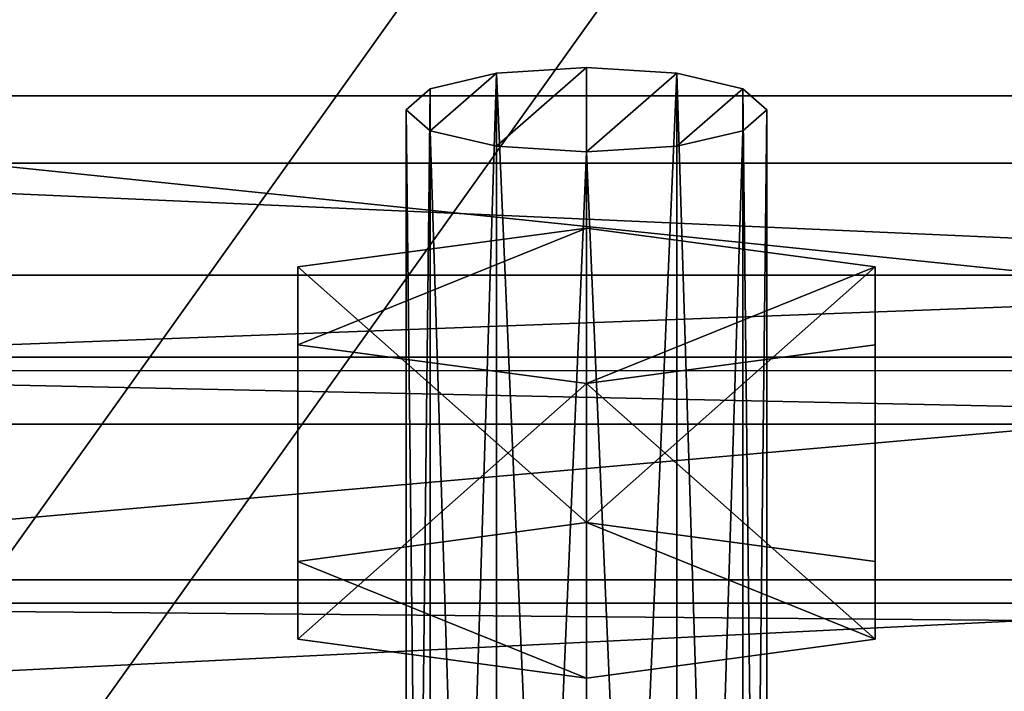
# Model space of a CAD drawing. Units: millimetres. Extents: x -24700 to 1800, y -8 to 3486.
# Drawn here: x 27 to 55, y 510 to 529 of the extents above; entities that cross this region are included whole.
import ezdxf

# ---------------------------------------------------------------- set-up
doc = ezdxf.new("R2010")
doc.units = ezdxf.units.MM
doc.header["$LTSCALE"] = 25.4
doc.layers.get('0').update_dxf_attribs({"true_color": 0xffffff})

# ---------------------------------------------------------------- blocks, each defined once
blk = doc.blocks.new('Tre#1')
at = {"color": 27, "true_color": 0x785737}
blk.add_line((1800, 68), (0, 68), dxfattribs=at)
blk.add_line((1800, 68), (0, 68), dxfattribs=at)
mesh = blk.add_polyface(dxfattribs=at)
corners = [(0, 68, 38), (1800, 68), (0, 68), (1800, 68, 38)]
mesh.append_faces([[corners[k] for k in face] for face in [(0, 1, 2), (1, 0, 3)]], dxfattribs={"vtx0": -1, "color": 27})
mesh = blk.add_polyface(dxfattribs=at)
corners = [(0, 68), (1800, 0), (0, 0), (1800, 68)]
mesh.append_faces([[corners[k] for k in face] for face in [(0, 1, 2), (1, 0, 3)]], dxfattribs={"vtx0": -1, "color": 27})
blk = doc.blocks.new('Group#5')
at = {"color": 0, "extrusion": (-1.01753e-16, -0.972347, 0.233541)}
blk.add_blockref('Tre#1', (0, 476.114, -396.641), dxfattribs=at)
blk = doc.blocks.new('3ed2862a-6c0a-4106-9d0f-73be80c8e508')
at = {"color": 0}
for p, q in [((75163.37, 627583.18, 21514.72), (75163.33, 629361.18, 21514.96)), ((75163.37, 627583.18, 21514.72), (75163.33, 629361.18, 21514.96)), ((75210.79, 629361.21, 21317.38), (75210.82, 627583.21, 21317.14)), ((75210.79, 629361.21, 21317.38), (75210.82, 627583.21, 21317.14)), ((75289.7, 629361.21, 21315.28), (75289.63, 627583.21, 21315.12)), ((75289.7, 629361.21, 21315.28), (75289.63, 627583.21, 21315.12)), ((75347.33, 627583.19, 21509.96), (75347.39, 629361.19, 21510.12)), ((75347.33, 627583.19, 21509.96), (75347.39, 629361.19, 21510.12)), ((75356.97, 629361.2, 21274.02), (75356.89, 627583.2, 21273.96)), ((75356.97, 629361.2, 21274.02), (75356.89, 627583.2, 21273.96)), ((75394.59, 629361.2, 21204.67), (75394.57, 627583.2, 21204.66)), ((75394.59, 629361.2, 21204.67), (75394.57, 627583.2, 21204.66)), ((75504.28, 627583.19, 21413.85), (75504.36, 629361.19, 21413.91)), ((75504.28, 627583.19, 21413.85), (75504.36, 629361.19, 21413.91))]:
    blk.add_line(p, q, dxfattribs=at)
at = {"color": 8, "true_color": 0x808080}
mesh = blk.add_polyface(dxfattribs=at)
corners = [(73670.86, 629361.24, 20790.78), (76159.64, 627584.72, 10429.68), (73671.13, 627583.24, 20790.59), (76159.37, 629362.72, 10429.87)]
mesh.append_faces([[corners[k] for k in face] for face in [(0, 1, 2), (1, 0, 3)]], dxfattribs={"vtx0": -1, "color": 8})
mesh = blk.add_polyface(dxfattribs=at)
corners = [(76357.22, 627584.75, 10477.13), (73868.44, 629361.26, 20838.24), (73868.71, 627583.26, 20838.05), (76356.96, 629362.75, 10477.32)]
mesh.append_faces([[corners[k] for k in face] for face in [(0, 1, 2), (1, 0, 3)]], dxfattribs={"vtx0": -1, "color": 8})
mesh = blk.add_polyface(dxfattribs=at)
corners = [(73933.73, 627583.2, 21219.38), (75163.33, 629361.18, 21514.96), (73933.69, 629361.2, 21219.62), (75163.37, 627583.18, 21514.72)]
mesh.append_faces([[corners[k] for k in face] for face in [(0, 1, 2), (1, 0, 3)]], dxfattribs={"vtx0": -1, "color": 8})
mesh = blk.add_polyface(dxfattribs=at)
corners = [(75210.79, 629361.21, 21317.38), (73981.19, 627583.23, 21021.8), (73981.15, 629361.23, 21022.04), (75210.82, 627583.21, 21317.14)]
mesh.append_faces([[corners[k] for k in face] for face in [(0, 1, 2), (1, 0, 3)]], dxfattribs={"vtx0": -1, "color": 8})
mesh = blk.add_polyface(dxfattribs=at)
corners = [(75163.37, 627583.18, 21514.72), (75347.39, 629361.19, 21510.12), (75163.33, 629361.18, 21514.96), (75347.33, 627583.19, 21509.96)]
mesh.append_faces([[corners[k] for k in face] for face in [(0, 1, 2), (1, 0, 3)]], dxfattribs={"vtx0": -1, "color": 8})
mesh = blk.add_polyface(dxfattribs=at)
corners = [(75289.7, 629361.21, 21315.28), (75210.82, 627583.21, 21317.14), (75210.79, 629361.21, 21317.38), (75289.63, 627583.21, 21315.12)]
mesh.append_faces([[corners[k] for k in face] for face in [(0, 1, 2), (1, 0, 3)]], dxfattribs={"vtx0": -1, "color": 8})
mesh = blk.add_polyface(dxfattribs=at)
corners = [(75289.7, 629361.21, 21315.28), (75356.89, 627583.2, 21273.96), (75289.63, 627583.21, 21315.12), (75356.97, 629361.2, 21274.02)]
mesh.append_faces([[corners[k] for k in face] for face in [(0, 1, 2), (1, 0, 3)]], dxfattribs={"vtx0": -1, "color": 8})
mesh = blk.add_polyface(dxfattribs=at)
corners = [(75504.28, 627583.19, 21413.85), (75347.39, 629361.19, 21510.12), (75347.33, 627583.19, 21509.96), (75504.36, 629361.19, 21413.91)]
mesh.append_faces([[corners[k] for k in face] for face in [(0, 1, 2), (1, 0, 3)]], dxfattribs={"vtx0": -1, "color": 8})
mesh = blk.add_polyface(dxfattribs=at)
corners = [(75356.89, 627583.2, 21273.96), (75394.59, 629361.2, 21204.67), (75394.57, 627583.2, 21204.66), (75356.97, 629361.2, 21274.02)]
mesh.append_faces([[corners[k] for k in face] for face in [(0, 1, 2), (1, 0, 3)]], dxfattribs={"vtx0": -1, "color": 8})
mesh = blk.add_polyface(dxfattribs=at)
corners = [(75394.57, 627583.2, 21204.66), (76675.48, 629361.19, 15871.72), (76675.46, 627583.19, 15871.71), (75394.59, 629361.2, 21204.67)]
mesh.append_faces([[corners[k] for k in face] for face in [(0, 1, 2), (1, 0, 3)]], dxfattribs={"vtx0": -1, "color": 8})
mesh = blk.add_polyface(dxfattribs=at)
corners = [(75592.15, 627583.19, 21252.12), (75504.36, 629361.19, 21413.91), (75504.28, 627583.19, 21413.85), (75592.17, 629361.19, 21252.12)]
mesh.append_faces([[corners[k] for k in face] for face in [(0, 1, 2), (1, 0, 3)]], dxfattribs={"vtx0": -1, "color": 8})
blk = doc.blocks.new('Group#1')
at = {"color": 0, "xscale": 0.03937007874015738, "yscale": 0.03937007874015738, "zscale": 0.03937007874015748, "rotation": 270}
blk.add_blockref('3ed2862a-6c0a-4106-9d0f-73be80c8e508', (-24700, 3494), dxfattribs=at)
blk = doc.blocks.new('Group#2')
at = {"color": 0}
blk.add_blockref('Group#1', (0, 0), dxfattribs=at)
blk = doc.blocks.new('1958576')
at = {"color": 0}
for p, q in [((75283.88, 628675.4, 20751.99), (75256.48, 628472.2, 20866.07)), ((75283.88, 628675.4, 20751.99), (75256.48, 628472.2, 20866.07)), ((75491.34, 628675.4, 20801.82), (75283.88, 628675.4, 20751.99)), ((75338.67, 628675.4, 20523.85), (75283.88, 628675.4, 20751.99)), ((75491.34, 628675.4, 20801.82), (75283.88, 628675.4, 20751.99)), ((75338.67, 628675.4, 20523.85), (75283.88, 628675.4, 20751.99)), ((75546.13, 628675.4, 20573.68), (75338.67, 628675.4, 20523.85)), ((75366.07, 628472.2, 20409.77), (75338.67, 628675.4, 20523.85)), ((75546.13, 628675.4, 20573.68), (75338.67, 628675.4, 20523.85)), ((75366.07, 628472.2, 20409.77), (75338.67, 628675.4, 20523.85)), ((75463.94, 628472.2, 20915.9), (75491.34, 628675.4, 20801.82)), ((75463.94, 628472.2, 20915.9), (75491.34, 628675.4, 20801.82)), ((75491.34, 628675.4, 20801.82), (75546.13, 628675.4, 20573.68)), ((75491.34, 628675.4, 20801.82), (75546.13, 628675.4, 20573.68)), ((75546.13, 628675.4, 20573.68), (75573.53, 628472.2, 20459.6)), ((75546.13, 628675.4, 20573.68), (75573.53, 628472.2, 20459.6)), ((75173.08, 628599.2, 20604.73), (75158.25, 628582.19, 20666.47)), ((75173.08, 628599.2, 20604.73), (75158.25, 628582.19, 20666.47)), ((76654.93, 628599.2, 20960.64), (75173.08, 628599.2, 20604.73)), ((75187.91, 628582.19, 20542.98), (75173.08, 628599.2, 20604.73)), ((76654.93, 628599.2, 20960.64), (75173.08, 628599.2, 20604.73)), ((75187.91, 628582.19, 20542.98), (75173.08, 628599.2, 20604.73)), ((75158.25, 628582.19, 20666.47), (75147.39, 628535.7, 20711.67)), ((75158.25, 628582.19, 20666.47), (75147.39, 628535.7, 20711.67)), ((76640.1, 628582.19, 21022.39), (75158.25, 628582.19, 20666.47)), ((76640.1, 628582.19, 21022.39), (75158.25, 628582.19, 20666.47)), ((76669.76, 628582.19, 20898.9), (75187.91, 628582.19, 20542.98)), ((75198.76, 628535.7, 20497.78), (75187.91, 628582.19, 20542.98)), ((76669.76, 628582.19, 20898.9), (75187.91, 628582.19, 20542.98)), ((75198.76, 628535.7, 20497.78), (75187.91, 628582.19, 20542.98)), ((75147.39, 628535.7, 20711.67), (75143.42, 628472.2, 20728.22)), ((75147.39, 628535.7, 20711.67), (75143.42, 628472.2, 20728.22)), ((76629.25, 628535.7, 21067.59), (75147.39, 628535.7, 20711.67)), ((76629.25, 628535.7, 21067.59), (75147.39, 628535.7, 20711.67)), ((76680.62, 628535.7, 20853.7), (75198.76, 628535.7, 20497.78)), ((75202.73, 628472.2, 20481.24), (75198.76, 628535.7, 20497.78)), ((76680.62, 628535.7, 20853.7), (75198.76, 628535.7, 20497.78)), ((75202.73, 628472.2, 20481.24), (75198.76, 628535.7, 20497.78)), ((75143.42, 628472.2, 20728.22), (76625.27, 628472.2, 21084.13)), ((75143.42, 628472.2, 20728.22), (76625.27, 628472.2, 21084.13)), ((75143.42, 628472.2, 20728.22), (75147.39, 628408.7, 20711.67)), ((75143.42, 628472.2, 20728.22), (75147.39, 628408.7, 20711.67)), ((75198.76, 628408.7, 20497.78), (75202.73, 628472.2, 20481.24)), ((75198.76, 628408.7, 20497.78), (75202.73, 628472.2, 20481.24)), ((76684.59, 628472.2, 20837.16), (75202.73, 628472.2, 20481.24)), ((76684.59, 628472.2, 20837.16), (75202.73, 628472.2, 20481.24)), ((75256.48, 628472.2, 20866.07), (75463.94, 628472.2, 20915.9)), ((75256.48, 628472.2, 20866.07), (75463.94, 628472.2, 20915.9)), ((75256.48, 628472.2, 20866.07), (75283.88, 628269, 20751.99)), ((75256.48, 628472.2, 20866.07), (75283.88, 628269, 20751.99)), ((75338.67, 628269, 20523.85), (75366.07, 628472.2, 20409.77)), ((75338.67, 628269, 20523.85), (75366.07, 628472.2, 20409.77)), ((75573.53, 628472.2, 20459.6), (75366.07, 628472.2, 20409.77)), ((75573.53, 628472.2, 20459.6), (75366.07, 628472.2, 20409.77)), ((75491.34, 628269, 20801.82), (75463.94, 628472.2, 20915.9)), ((75491.34, 628269, 20801.82), (75463.94, 628472.2, 20915.9)), ((75573.53, 628472.2, 20459.6), (75546.13, 628269, 20573.68)), ((75573.53, 628472.2, 20459.6), (75546.13, 628269, 20573.68)), ((76629.25, 628408.7, 21067.59), (75147.39, 628408.7, 20711.67)), ((75147.39, 628408.7, 20711.67), (75158.25, 628362.21, 20666.47)), ((76629.25, 628408.7, 21067.59), (75147.39, 628408.7, 20711.67)), ((75147.39, 628408.7, 20711.67), (75158.25, 628362.21, 20666.47)), ((75187.91, 628362.21, 20542.98), (75198.76, 628408.7, 20497.78)), ((75187.91, 628362.21, 20542.98), (75198.76, 628408.7, 20497.78)), ((76680.62, 628408.7, 20853.7), (75198.76, 628408.7, 20497.78)), ((76680.62, 628408.7, 20853.7), (75198.76, 628408.7, 20497.78)), ((76640.1, 628362.21, 21022.39), (75158.25, 628362.21, 20666.47)), ((75158.25, 628362.21, 20666.47), (75173.08, 628345.2, 20604.73)), ((76640.1, 628362.21, 21022.39), (75158.25, 628362.21, 20666.47)), ((75158.25, 628362.21, 20666.47), (75173.08, 628345.2, 20604.73)), ((75173.08, 628345.2, 20604.73), (75187.91, 628362.21, 20542.98)), ((75173.08, 628345.2, 20604.73), (75187.91, 628362.21, 20542.98)), ((76669.76, 628362.21, 20898.9), (75187.91, 628362.21, 20542.98)), ((76669.76, 628362.21, 20898.9), (75187.91, 628362.21, 20542.98)), ((76654.93, 628345.2, 20960.64), (75173.08, 628345.2, 20604.73)), ((76654.93, 628345.2, 20960.64), (75173.08, 628345.2, 20604.73)), ((75491.34, 628269, 20801.82), (75283.88, 628269, 20751.99)), ((75283.88, 628269, 20751.99), (75338.67, 628269, 20523.85)), ((75491.34, 628269, 20801.82), (75283.88, 628269, 20751.99)), ((75283.88, 628269, 20751.99), (75338.67, 628269, 20523.85)), ((75546.13, 628269, 20573.68), (75338.67, 628269, 20523.85)), ((75546.13, 628269, 20573.68), (75338.67, 628269, 20523.85)), ((75546.13, 628269, 20573.68), (75491.34, 628269, 20801.82)), ((75546.13, 628269, 20573.68), (75491.34, 628269, 20801.82))]:
    blk.add_line(p, q, dxfattribs=at)
at = {"color": 34, "true_color": 0x964b00}
mesh = blk.add_polyface(dxfattribs=at)
corners = [(75463.94, 628472.2, 20915.9), (75283.88, 628675.4, 20751.99), (75256.48, 628472.2, 20866.07), (75491.34, 628675.4, 20801.82)]
mesh.append_faces([[corners[k] for k in face] for face in [(0, 1, 2), (1, 0, 3)]], dxfattribs={"vtx0": -1, "color": 34})
mesh = blk.add_polyface(dxfattribs=at)
corners = [(75256.48, 628472.2, 20866.07), (75338.67, 628269, 20523.85), (75283.88, 628269, 20751.99), (75366.07, 628472.2, 20409.77), (75283.88, 628675.4, 20751.99), (75338.67, 628675.4, 20523.85)]
mesh.append_faces([[corners[k] for k in face] for face in [(0, 1, 2), (3, 4, 5)]], dxfattribs={"vtx0": -1, "color": 34})
mesh.append_faces([[corners[k] for k in face] for face in [(1, 0, 3)]], dxfattribs={"vtx0": -1, "vtx1": -1, "color": 34})
mesh.append_faces([[corners[k] for k in face] for face in [(3, 0, 4)]], dxfattribs={"vtx0": -1, "vtx2": -1, "color": 34})
mesh = blk.add_polyface(dxfattribs=at)
corners = [(75283.88, 628675.4, 20751.99), (75546.13, 628675.4, 20573.68), (75338.67, 628675.4, 20523.85), (75491.34, 628675.4, 20801.82)]
mesh.append_faces([[corners[k] for k in face] for face in [(0, 1, 2), (1, 0, 3)]], dxfattribs={"vtx0": -1, "color": 34})
mesh = blk.add_polyface(dxfattribs=at)
corners = [(75546.13, 628675.4, 20573.68), (75366.07, 628472.2, 20409.77), (75338.67, 628675.4, 20523.85), (75573.53, 628472.2, 20459.6)]
mesh.append_faces([[corners[k] for k in face] for face in [(0, 1, 2), (1, 0, 3)]], dxfattribs={"vtx0": -1, "color": 34})
mesh = blk.add_polyface(dxfattribs=at)
corners = [(75573.53, 628472.2, 20459.6), (75491.34, 628269, 20801.82), (75546.13, 628269, 20573.68), (75463.94, 628472.2, 20915.9), (75546.13, 628675.4, 20573.68), (75491.34, 628675.4, 20801.82)]
mesh.append_faces([[corners[k] for k in face] for face in [(0, 1, 2), (3, 4, 5)]], dxfattribs={"vtx0": -1, "color": 34})
mesh.append_faces([[corners[k] for k in face] for face in [(1, 0, 3)]], dxfattribs={"vtx0": -1, "vtx1": -1, "color": 34})
mesh.append_faces([[corners[k] for k in face] for face in [(3, 0, 4)]], dxfattribs={"vtx0": -1, "vtx2": -1, "color": 34})
mesh = blk.add_polyface(dxfattribs=at)
corners = [(75158.25, 628362.21, 20666.47), (75187.91, 628362.21, 20542.98), (75173.08, 628345.2, 20604.73), (75147.39, 628408.7, 20711.67), (75198.76, 628408.7, 20497.78), (75143.42, 628472.2, 20728.22), (75202.73, 628472.2, 20481.24), (75147.39, 628535.7, 20711.67), (75198.76, 628535.7, 20497.78), (75158.25, 628582.19, 20666.47), (75187.91, 628582.19, 20542.98), (75173.08, 628599.2, 20604.73)]
mesh.append_faces([[corners[k] for k in face] for face in [(0, 1, 2), (10, 9, 11)]], dxfattribs={"vtx0": -1, "color": 34})
mesh.append_faces([[corners[k] for k in face] for face in [(1, 3, 4), (4, 5, 6), (6, 7, 8), (8, 9, 10)]], dxfattribs={"vtx0": -1, "vtx1": -1, "color": 34})
mesh.append_faces([[corners[k] for k in face] for face in [(1, 0, 3), (4, 3, 5), (6, 5, 7), (8, 7, 9)]], dxfattribs={"vtx0": -1, "vtx2": -1, "color": 34})
mesh = blk.add_polyface(dxfattribs=at)
corners = [(75158.25, 628582.19, 20666.47), (76654.93, 628599.2, 20960.64), (75173.08, 628599.2, 20604.73), (76640.1, 628582.19, 21022.39)]
mesh.append_faces([[corners[k] for k in face] for face in [(0, 1, 2), (1, 0, 3)]], dxfattribs={"vtx0": -1, "color": 34})
mesh = blk.add_polyface(dxfattribs=at)
corners = [(75173.08, 628599.2, 20604.73), (76669.76, 628582.19, 20898.9), (75187.91, 628582.19, 20542.98), (76654.93, 628599.2, 20960.64)]
mesh.append_faces([[corners[k] for k in face] for face in [(0, 1, 2), (1, 0, 3)]], dxfattribs={"vtx0": -1, "color": 34})
mesh = blk.add_polyface(dxfattribs=at)
corners = [(75147.39, 628535.7, 20711.67), (76640.1, 628582.19, 21022.39), (75158.25, 628582.19, 20666.47), (76629.25, 628535.7, 21067.59)]
mesh.append_faces([[corners[k] for k in face] for face in [(0, 1, 2), (1, 0, 3)]], dxfattribs={"vtx0": -1, "color": 34})
mesh = blk.add_polyface(dxfattribs=at)
corners = [(75187.91, 628582.19, 20542.98), (76680.62, 628535.7, 20853.7), (75198.76, 628535.7, 20497.78), (76669.76, 628582.19, 20898.9)]
mesh.append_faces([[corners[k] for k in face] for face in [(0, 1, 2), (1, 0, 3)]], dxfattribs={"vtx0": -1, "color": 34})
mesh = blk.add_polyface(dxfattribs=at)
corners = [(76625.27, 628472.2, 21084.13), (75147.39, 628535.7, 20711.67), (75143.42, 628472.2, 20728.22), (76629.25, 628535.7, 21067.59)]
mesh.append_faces([[corners[k] for k in face] for face in [(0, 1, 2), (1, 0, 3)]], dxfattribs={"vtx0": -1, "color": 34})
mesh = blk.add_polyface(dxfattribs=at)
corners = [(76680.62, 628535.7, 20853.7), (75202.73, 628472.2, 20481.24), (75198.76, 628535.7, 20497.78), (76684.59, 628472.2, 20837.16)]
mesh.append_faces([[corners[k] for k in face] for face in [(0, 1, 2), (1, 0, 3)]], dxfattribs={"vtx0": -1, "color": 34})
mesh = blk.add_polyface(dxfattribs=at)
corners = [(75147.39, 628408.7, 20711.67), (76625.27, 628472.2, 21084.13), (75143.42, 628472.2, 20728.22), (76629.25, 628408.7, 21067.59)]
mesh.append_faces([[corners[k] for k in face] for face in [(0, 1, 2), (1, 0, 3)]], dxfattribs={"vtx0": -1, "color": 34})
mesh = blk.add_polyface(dxfattribs=at)
corners = [(75202.73, 628472.2, 20481.24), (76680.62, 628408.7, 20853.7), (75198.76, 628408.7, 20497.78), (76684.59, 628472.2, 20837.16)]
mesh.append_faces([[corners[k] for k in face] for face in [(0, 1, 2), (1, 0, 3)]], dxfattribs={"vtx0": -1, "color": 34})
mesh = blk.add_polyface(dxfattribs=at)
corners = [(75283.88, 628269, 20751.99), (75463.94, 628472.2, 20915.9), (75256.48, 628472.2, 20866.07), (75491.34, 628269, 20801.82)]
mesh.append_faces([[corners[k] for k in face] for face in [(0, 1, 2), (1, 0, 3)]], dxfattribs={"vtx0": -1, "color": 34})
mesh = blk.add_polyface(dxfattribs=at)
corners = [(75366.07, 628472.2, 20409.77), (75546.13, 628269, 20573.68), (75338.67, 628269, 20523.85), (75573.53, 628472.2, 20459.6)]
mesh.append_faces([[corners[k] for k in face] for face in [(0, 1, 2), (1, 0, 3)]], dxfattribs={"vtx0": -1, "color": 34})
mesh = blk.add_polyface(dxfattribs=at)
corners = [(76640.1, 628362.21, 21022.39), (75147.39, 628408.7, 20711.67), (75158.25, 628362.21, 20666.47), (76629.25, 628408.7, 21067.59)]
mesh.append_faces([[corners[k] for k in face] for face in [(0, 1, 2), (1, 0, 3)]], dxfattribs={"vtx0": -1, "color": 34})
mesh = blk.add_polyface(dxfattribs=at)
corners = [(76680.62, 628408.7, 20853.7), (75187.91, 628362.21, 20542.98), (75198.76, 628408.7, 20497.78), (76669.76, 628362.21, 20898.9)]
mesh.append_faces([[corners[k] for k in face] for face in [(0, 1, 2), (1, 0, 3)]], dxfattribs={"vtx0": -1, "color": 34})
mesh = blk.add_polyface(dxfattribs=at)
corners = [(76654.93, 628345.2, 20960.64), (75158.25, 628362.21, 20666.47), (75173.08, 628345.2, 20604.73), (76640.1, 628362.21, 21022.39)]
mesh.append_faces([[corners[k] for k in face] for face in [(0, 1, 2), (1, 0, 3)]], dxfattribs={"vtx0": -1, "color": 34})
mesh = blk.add_polyface(dxfattribs=at)
corners = [(76669.76, 628362.21, 20898.9), (75173.08, 628345.2, 20604.73), (75187.91, 628362.21, 20542.98), (76654.93, 628345.2, 20960.64)]
mesh.append_faces([[corners[k] for k in face] for face in [(0, 1, 2), (1, 0, 3)]], dxfattribs={"vtx0": -1, "color": 34})
mesh = blk.add_polyface(dxfattribs=at)
corners = [(75546.13, 628269, 20573.68), (75283.88, 628269, 20751.99), (75338.67, 628269, 20523.85), (75491.34, 628269, 20801.82)]
mesh.append_faces([[corners[k] for k in face] for face in [(0, 1, 2), (1, 0, 3)]], dxfattribs={"vtx0": -1, "color": 34})
blk = doc.blocks.new('12724d8d-51f5-4e41-8d0f-27a8e2891df1')
at = {"color": 0, "xscale": 0.03937007874015748, "yscale": 0.03937007874015748, "zscale": 0.03937007874015748}
blk.add_blockref('1958576', (0, 0), dxfattribs=at)
blk = doc.blocks.new('Group#3')
at = {"color": 0, "rotation": 270.0000000000001}
blk.add_blockref('12724d8d-51f5-4e41-8d0f-27a8e2891df1', (-24732.5, 3461.5, -390), dxfattribs=at)
blk = doc.blocks.new('Group#7')
at = {"color": 0}
for name, p in [('Group#3', (32.5, 32.5, 390)), ('Group#2', (0, 0))]:
    blk.add_blockref(name, p, dxfattribs=at)

msp = doc.modelspace()

# ---------------------------------------------------------------- block references
at = {"color": 0}
for name, p in [('Group#7', (0, -8)), ('Group#5', (0, 0, 412))]:
    msp.add_blockref(name, p, dxfattribs=at)

doc.saveas('drawing.dxf')
